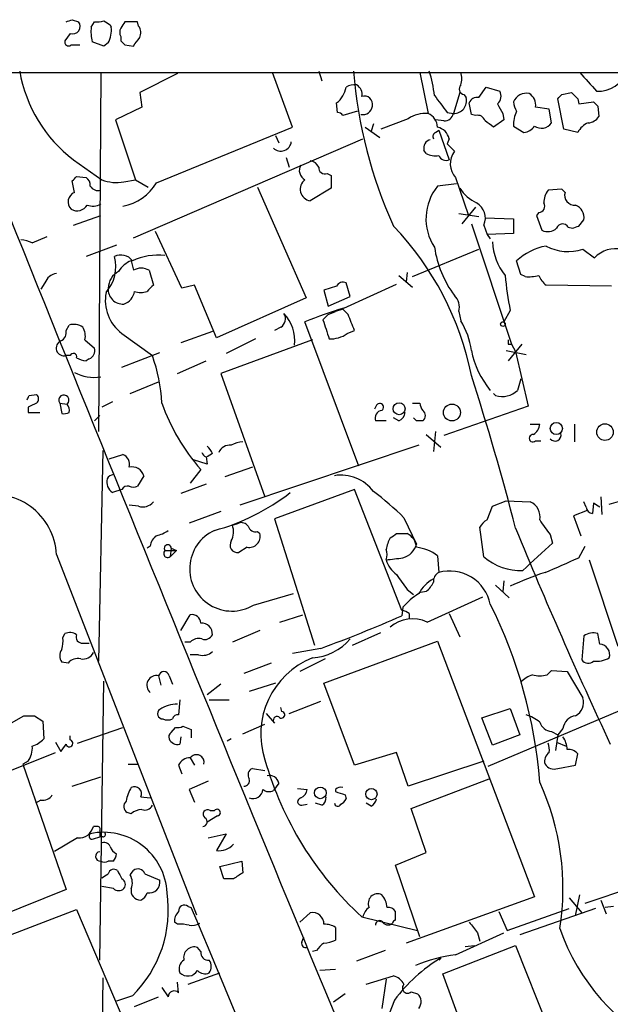
# Model space of a CAD drawing. Extents: x 4 to 1054, y 20 to 896.
# Drawn here: x 215 to 262, y 801 to 881 of the extents above; entities that cross this region are included whole.
import ezdxf

# ---------------------------------------------------------------- set-up
doc = ezdxf.new("R2010")
doc.units = 0
doc.header["$MEASUREMENT"] = 0
doc.layers.add('MAIN', color=5, linetype='CONTINUOUS')

msp = doc.modelspace()

# ---------------------------------------------------------------- linework, layer by layer
at = {"layer": 'MAIN'}
for p, q in [((218.948, 880.6179), (219.456, 880.4486)), ((220.472, 880.0253), (220.726, 880.4486)), ((224.1973, 880.4486), (223.1813, 880.4486)), ((224.282, 880.1099), (224.1973, 880.4486)), ((218.7787, 879.5173), (218.3553, 878.9246)), ((221.996, 880.1946), (222.0807, 880.0253)), ((221.488, 878.5013), (220.5567, 878.8399)), ((221.8267, 878.7553), (221.488, 878.5013)), ((222.8427, 879.2633), (222.8427, 878.9246)), ((218.8633, 878.5859), (219.5407, 878.5859)), ((223.1813, 878.5859), (223.8587, 878.5013)), ((202.6073, 876.3846), (323.85, 876.3846)), ((221.234, 876.3846), (221.0647, 847.5133)), ((236.6433, 871.9819), (235.0347, 876.3846)), ((238.76, 876.4693), (239.014, 875.7073)), ((246.888, 876.3846), (247.5653, 873.0826)), ((227.4147, 876.2999), (224.3667, 874.7759)), ((224.3667, 874.7759), (224.536, 873.5906)), ((250.1053, 874.7759), (249.5973, 873.0826)), ((251.6293, 874.3526), (252.222, 875.1993)), ((252.222, 875.1993), (253.3227, 874.8606)), ((258.318, 874.6066), (259.08, 874.7759)), ((250.444, 874.6066), (250.6133, 874.3526)), ((258.4873, 871.8126), (257.9793, 874.2679)), ((259.588, 874.2679), (259.6727, 873.8446)), ((259.6727, 873.8446), (260.858, 874.0139)), ((224.536, 873.5906), (222.4193, 872.5746)), ((240.284, 873.1673), (240.1993, 873.9293)), ((241.8927, 873.2519), (240.7073, 872.9133)), ((251.0367, 872.9979), (250.8673, 873.9293)), ((257.302, 873.4213), (256.2013, 873.5906)), ((257.4713, 872.3206), (257.302, 873.4213)), ((261.1967, 873.6753), (261.2813, 872.8286)), ((222.4193, 872.5746), (224.028, 867.7486)), ((245.9567, 872.6593), (243.7553, 871.8126)), ((248.8353, 872.4899), (248.158, 872.5746)), ((249.0893, 873.1673), (249.5973, 873.0826)), ((251.3753, 872.9133), (251.0367, 872.9979)), ((253.6613, 872.5746), (252.8147, 871.9819)), ((253.5767, 873.0826), (253.6613, 872.5746)), ((225.7213, 867.4946), (236.6433, 871.9819)), ((242.4853, 871.9819), (243.6707, 871.1353)), ((243.1627, 872.2359), (242.9933, 871.6433)), ((248.158, 871.5586), (248.412, 871.7279)), ((248.412, 871.7279), (249.2587, 869.3573)), ((254.4233, 872.0666), (255.27, 871.5586)), ((259.588, 871.5586), (258.4873, 871.8126)), ((223.8587, 863.0919), (242.316, 871.0506)), ((235.2887, 871.3046), (235.5427, 870.7119)), ((249.2587, 871.0506), (249.0893, 870.6273)), ((247.396, 869.8653), (247.2267, 870.1193)), ((249.0893, 870.6273), (249.682, 870.0346)), ((219.0327, 869.3573), (221.3187, 867.7486)), ((236.1353, 869.5266), (236.3893, 868.7646)), ((219.1173, 866.7326), (218.948, 867.6639)), ((219.2867, 868.0026), (220.0487, 867.9179)), ((223.0967, 867.5793), (224.028, 867.7486)), ((224.028, 867.7486), (225.044, 867.1559)), ((239.4373, 868.2566), (239.776, 868.0873)), ((239.776, 868.0873), (239.776, 867.0713)), ((249.7667, 867.9179), (250.7827, 864.9546)), ((233.8493, 867.1559), (237.744, 858.2659)), ((239.776, 867.0713), (238.0827, 866.0553)), ((249.8513, 867.4099), (248.3273, 867.2406)), ((258.318, 866.9866), (257.2173, 866.9019)), ((258.572, 866.7326), (258.318, 866.9866)), ((251.3753, 865.5473), (250.2747, 864.1926)), ((219.0327, 864.1079), (221.234, 864.8699)), ((250.0207, 865.0393), (251.6293, 864.7853)), ((252.1373, 864.7006), (254.4233, 864.6159)), ((254.4233, 864.6159), (254.4233, 863.4306)), ((256.4553, 865.1239), (256.286, 864.8699)), ((256.286, 864.8699), (256.7093, 863.6846)), ((259.6727, 864.0233), (260.096, 864.5313)), ((251.0367, 864.1926), (254.254, 854.5406)), ((252.0527, 864.1079), (252.3067, 863.3459)), ((258.826, 863.9386), (259.1647, 863.8539)), ((215.7307, 862.6686), (216.916, 863.1766)), ((227.7533, 859.0279), (225.6367, 863.5999)), ((254.4233, 863.4306), (252.3067, 863.3459)), ((252.3067, 863.3459), (252.5607, 863.0073)), ((222.504, 862.4993), (220.0487, 861.5679)), ((246.2953, 859.9593), (251.6293, 862.1606)), ((260.0113, 862.1606), (260.9427, 861.4833)), ((223.6893, 861.2293), (223.8587, 860.4673)), ((255.016, 860.1286), (254.6773, 861.2293)), ((225.1287, 860.4673), (225.4673, 859.2819)), ((245.1947, 860.0439), (246.2953, 859.1126)), ((245.872, 860.2979), (245.7873, 859.5359)), ((255.3547, 859.9593), (255.016, 860.1286)), ((216.7467, 859.4513), (216.408, 858.9433)), ((228.7693, 859.2819), (227.7533, 859.0279)), ((230.5473, 855.0486), (228.7693, 859.2819)), ((240.1993, 859.1973), (239.1833, 858.8586)), ((240.792, 857.4193), (245.0253, 859.3666)), ((241.3, 858.3506), (240.9613, 859.4513)), ((262.2973, 859.1973), (257.048, 859.2819)), ((237.744, 858.2659), (230.5473, 855.0486)), ((239.1833, 858.8586), (239.522, 857.5886)), ((239.522, 857.5886), (241.3, 858.3506)), ((239.522, 856.9113), (239.0987, 856.4879)), ((239.522, 856.9113), (240.1147, 857.1653)), ((240.7073, 857.3346), (240.1147, 857.1653)), ((241.1307, 856.9113), (240.7073, 857.3346)), ((250.0207, 857.1653), (250.19, 856.4033)), ((254.1693, 857.2499), (253.6613, 856.3186)), ((218.44, 855.6413), (218.694, 856.0646)), ((235.712, 855.8953), (235.204, 855.6413)), ((241.9773, 844.7193), (237.6593, 856.3186)), ((222.9273, 855.3873), (225.3827, 853.6093)), ((230.2087, 855.5566), (227.6687, 854.6253)), ((233.68, 854.9639), (231.3093, 853.7786)), ((241.046, 855.3873), (241.6387, 855.6413)), ((219.964, 854.8793), (220.726, 854.2019)), ((238.252, 854.8793), (230.886, 852.1699)), ((254, 854.5406), (254.254, 854.5406)), ((255.1007, 854.5406), (254, 853.1859)), ((254.254, 854.5406), (254.5927, 853.9479)), ((218.7787, 853.6093), (218.44, 853.6093)), ((222.9273, 852.6779), (225.9753, 853.8633)), ((253.8307, 854.0326), (255.4393, 853.6939)), ((254.5927, 853.9479), (255.6087, 849.5453)), ((220.3027, 853.3553), (220.0487, 853.1859)), ((227.4147, 852.1699), (229.7007, 853.1859)), ((230.886, 852.1699), (234.442, 842.2639)), ((223.6047, 850.5613), (225.8907, 851.4926)), ((255.016, 851.7466), (254.762, 850.8153)), ((215.4767, 850.3919), (216.0693, 850.4766)), ((252.984, 850.3919), (252.8147, 850.5613)), ((215.392, 849.4606), (215.392, 849.0373)), ((217.932, 849.7993), (218.1013, 848.9526)), ((217.932, 849.7993), (218.5247, 849.7146)), ((222.1653, 849.8839), (221.3187, 849.4606)), ((243.4167, 849.6299), (243.2473, 849.2913)), ((246.2953, 849.7993), (246.888, 849.7993)), ((255.6087, 849.5453), (248.8353, 847.1746)), ((215.392, 849.0373), (216.3233, 849.0373)), ((220.726, 848.3599), (221.1493, 848.7833)), ((244.1787, 848.3599), (243.332, 848.3599)), ((245.1947, 848.3599), (244.7713, 848.6139)), ((246.634, 848.3599), (246.38, 848.6139)), ((255.778, 848.1059), (256.54, 848.1059)), ((259.334, 848.1059), (259.334, 846.6666)), ((247.396, 847.2593), (248.5813, 846.2433)), ((248.158, 847.5133), (247.9887, 845.9046)), ((246.8033, 846.4126), (232.41, 841.5866)), ((256.2013, 846.7513), (256.6247, 846.7513)), ((221.4033, 845.9893), (221.0647, 829.0559)), ((221.9113, 845.3119), (223.012, 845.6506)), ((229.7007, 845.4813), (229.7853, 844.8886)), ((230.2087, 845.7353), (229.7853, 845.4813)), ((229.7853, 844.8886), (228.6847, 845.2273)), ((224.7053, 843.9573), (224.1973, 843.1106)), ((229.2773, 844.4653), (228.4307, 843.3646)), ((233.426, 844.6346), (231.2247, 843.8726)), ((229.7007, 843.2799), (227.6687, 842.5179)), ((222.9273, 842.8566), (222.1653, 842.6026)), ((241.6387, 842.8566), (235.204, 840.4859)), ((245.4487, 833.1199), (241.6387, 842.8566)), ((224.282, 841.5019), (223.52, 841.5866)), ((252.73, 841.5019), (253.8307, 841.9253)), ((253.8307, 841.9253), (255.778, 841.8406)), ((260.2653, 841.4173), (260.096, 841.8406)), ((260.858, 841.7559), (260.7733, 840.9093)), ((261.4507, 842.2639), (261.5353, 840.8246)), ((262.128, 841.6713), (263.0593, 841.9253)), ((230.886, 841.0786), (228.346, 840.1473)), ((252.3067, 840.4013), (252.73, 841.5019)), ((260.35, 841.1633), (259.2493, 840.7399)), ((259.2493, 840.7399), (259.842, 839.1313)), ((231.8173, 839.9779), (232.3253, 840.1473)), ((235.204, 840.4859), (238.4213, 830.3259)), ((245.618, 840.5706), (246.634, 838.4539)), ((233.8493, 839.4699), (234.0187, 839.3006)), ((245.0253, 839.3006), (245.872, 839.3006)), ((252.0527, 837.4379), (251.714, 839.8086)), ((257.3867, 839.2159), (257.556, 838.5386)), ((217.678, 837.6073), (228.9387, 808.6513)), ((225.2133, 838.2846), (224.9593, 838.1153)), ((226.3987, 837.9459), (227.33, 837.9459)), ((226.9067, 838.1153), (226.822, 837.4379)), ((227.33, 837.9459), (226.822, 837.4379)), ((226.9067, 838.1153), (227.33, 837.9459)), ((233.0027, 838.1999), (232.3253, 837.7766)), ((259.6727, 837.3533), (260.1807, 838.2846)), ((248.3273, 837.5226), (248.412, 836.1679)), ((260.5193, 837.1839), (262.8053, 830.2413)), ((253.6613, 835.4906), (253.5767, 834.6439)), ((233.5107, 833.5433), (236.728, 834.4746)), ((245.872, 834.8133), (246.38, 834.3899)), ((247.396, 834.6439), (246.9727, 834.5593)), ((252.984, 835.1519), (254.0847, 834.1359)), ((247.4807, 832.1886), (251.968, 834.2206)), ((245.5333, 833.3739), (245.4487, 832.6966)), ((246.0413, 832.8659), (246.0413, 832.4426)), ((249.2587, 832.8659), (250.1053, 831.0033)), ((227.6687, 831.5113), (228.4307, 832.7813)), ((235.6273, 832.1886), (237.49, 832.7813)), ((218.186, 830.9186), (218.3553, 831.2573)), ((234.0187, 831.5113), (231.8173, 830.5799)), ((241.4693, 830.3259), (243.7553, 831.3419)), ((261.366, 830.4106), (261.1967, 831.2573)), ((219.7947, 830.4953), (220.3027, 830.4953)), ((228.4307, 830.5799), (228.0073, 830.5799)), ((239.1833, 827.2779), (248.3273, 830.6646)), ((248.3273, 830.6646), (256.1167, 810.0906)), ((260.096, 831.0879), (259.9267, 829.1406)), ((238.9293, 830.0719), (236.6433, 829.6486)), ((218.6093, 828.8866), (218.1013, 828.9713)), ((229.108, 829.5639), (228.4307, 829.5639)), ((234.95, 828.8866), (232.7487, 828.0399)), ((239.268, 829.2253), (237.236, 828.2093)), ((257.1327, 827.9553), (257.4713, 828.2939)), ((257.4713, 828.2939), (258.7413, 828.2093)), ((258.7413, 828.2093), (260.0113, 826.0926)), ((221.1493, 805.0106), (221.488, 827.4473)), ((225.8907, 827.8706), (226.06, 827.1086)), ((226.7373, 827.8706), (226.9913, 827.1933)), ((235.2887, 827.2779), (233.172, 826.6006)), ((241.6387, 820.6739), (239.1833, 827.2779)), ((230.886, 827.1933), (229.7853, 826.3466)), ((227.584, 825.9233), (227.4993, 824.7379)), ((229.9547, 825.9233), (231.5633, 825.9233)), ((236.3893, 824.8226), (238.9293, 825.8386)), ((235.7967, 824.9919), (235.712, 825.3306)), ((251.8833, 824.4839), (254.1693, 825.2459)), ((252.3913, 820.5893), (262.9747, 825.0766)), ((254.1693, 825.2459), (254.9313, 823.1293)), ((213.868, 823.9759), (215.0533, 824.6533)), ((215.9, 824.6533), (216.5773, 824.2299)), ((216.5773, 824.2299), (216.662, 822.7906)), ((234.5267, 824.8226), (235.204, 824.0606)), ((252.73, 822.2826), (251.8833, 824.4839)), ((219.3713, 822.4519), (223.012, 823.7219)), ((226.9067, 823.2986), (227.2453, 823.7219)), ((227.838, 823.8066), (228.5153, 823.5526)), ((228.5153, 823.5526), (228.5153, 822.8753)), ((232.664, 823.2139), (234.442, 823.9759)), ((257.4713, 823.3833), (257.9793, 823.1293)), ((258.4027, 823.6373), (257.9793, 823.1293)), ((217.5933, 822.5366), (218.0167, 821.7746)), ((218.7787, 822.7059), (218.7787, 823.0446)), ((227.6687, 822.9599), (227.584, 822.3673)), ((231.7327, 822.7906), (231.394, 822.6213)), ((254.9313, 823.1293), (252.73, 822.2826)), ((257.9793, 823.1293), (257.81, 821.8593)), ((257.8947, 822.5366), (258.6567, 822.1979)), ((213.7833, 820.1659), (217.5933, 821.6899)), ((215.392, 821.0126), (214.9687, 820.7586)), ((228.4307, 821.2666), (228.7693, 820.6739)), ((245.0253, 821.6899), (241.6387, 820.6739)), ((245.9567, 818.9806), (245.0253, 821.6899)), ((252.0527, 821.0126), (245.9567, 818.9806)), ((259.4187, 820.6739), (259.588, 821.6053)), ((214.9687, 820.7586), (218.44, 810.6833)), ((223.4353, 820.7586), (224.1973, 820.7586)), ((227.4993, 820.6739), (227.7533, 819.9966)), ((233.426, 820.4199), (234.442, 820.2506)), ((257.9793, 820.4199), (259.4187, 820.6739)), ((218.948, 818.9806), (221.234, 819.7426)), ((229.87, 819.4039), (228.346, 818.7266)), ((246.2107, 817.2026), (252.476, 819.5733)), ((228.346, 818.7266), (228.7693, 817.7106)), ((235.5427, 819.2346), (235.1193, 818.6419)), ((237.0667, 818.8113), (237.8287, 818.7266)), ((240.1147, 818.7266), (240.1147, 818.5573)), ((216.408, 817.8799), (215.9847, 817.6259)), ((224.4513, 818.1339), (225.2133, 818.0493)), ((240.8767, 818.3033), (240.9613, 817.9646)), ((230.0393, 817.0333), (230.378, 817.0333)), ((237.4053, 817.4566), (237.8287, 817.5413)), ((239.014, 817.4566), (238.506, 817.6259)), ((242.9933, 817.3719), (242.57, 817.6259)), ((247.396, 813.6466), (246.2107, 817.2026)), ((223.6893, 816.7793), (223.3507, 816.8639)), ((230.632, 816.6099), (229.7853, 816.1019)), ((220.98, 815.7633), (220.6413, 815.7633)), ((221.1493, 815.4246), (221.1493, 814.9166)), ((219.3713, 814.8319), (217.5087, 813.7313)), ((220.6413, 814.7473), (221.1493, 814.9166)), ((221.4033, 814.9166), (221.1493, 814.9166)), ((229.87, 814.8319), (231.3093, 815.1706)), ((231.3093, 815.1706), (230.5473, 813.8159)), ((244.9407, 812.6306), (247.396, 813.6466)), ((222.25, 812.9693), (221.8267, 812.9693)), ((230.8013, 812.5459), (232.5793, 812.9693)), ((231.14, 811.5299), (230.8013, 812.5459)), ((232.5793, 812.9693), (232.664, 812.0379)), ((246.888, 806.8733), (244.9407, 812.6306)), ((260.1807, 809.5826), (268.3933, 812.3766)), ((223.6047, 811.8686), (223.8587, 812.2073)), ((224.79, 811.9533), (225.9753, 811.4453)), ((231.902, 811.5299), (231.14, 811.5299)), ((218.44, 810.6833), (210.82, 807.6353)), ((222.25, 810.7679), (221.3187, 810.9373)), ((256.1167, 810.0906), (245.7873, 806.3653)), ((258.9107, 810.0059), (259.9267, 808.8206)), ((259.4187, 808.5666), (259.7573, 810.2599)), ((210.9047, 805.8573), (219.2867, 809.0746)), ((219.2867, 809.0746), (223.1813, 799.9306)), ((228.2613, 809.3286), (228.5153, 809.2439)), ((253.9153, 807.3813), (258.9107, 809.1593)), ((261.0273, 809.1593), (254.9313, 807.0426)), ((261.4507, 809.8366), (261.874, 808.7359)), ((262.4667, 809.3286), (261.7893, 809.2439)), ((237.236, 808.0586), (238.0827, 808.8206)), ((242.2313, 808.4819), (246.7187, 807.3813)), ((244.9407, 808.2279), (244.9407, 808.9053)), ((253.238, 808.9053), (253.9153, 807.3813)), ((227.4147, 807.8893), (227.1607, 808.0586)), ((240.1147, 807.6353), (240.1147, 806.6193)), ((237.4053, 806.4499), (237.5747, 806.8733)), ((249.7667, 805.4339), (253.6613, 807.2119)), ((251.5447, 807.2119), (251.714, 806.5346)), ((229.2773, 805.6879), (229.0233, 806.0266)), ((248.7507, 803.9099), (254.5927, 806.1959)), ((250.5287, 806.1113), (251.2907, 806.1959)), ((254.5927, 806.1959), (258.4873, 796.3746)), ((238.5907, 805.7726), (238.252, 805.6879)), ((244.094, 805.7726), (241.808, 804.9259)), ((248.5813, 805.1799), (248.412, 805.0106)), ((221.4033, 803.5713), (220.8953, 771.0593)), ((228.2613, 803.0633), (230.8013, 803.9946)), ((240.1147, 804.2486), (238.8447, 804.1639)), ((242.57, 803.0633), (244.7713, 803.7406)), ((250.5287, 798.9993), (248.7507, 803.9099)), ((226.1447, 802.8093), (226.6527, 802.0473)), ((227.4993, 802.3859), (227.4147, 803.2326)), ((244.1787, 803.4866), (243.84, 801.1159)), ((223.774, 802.1319), (222.504, 801.7086)), ((223.9433, 801.2853), (225.8907, 802.0473)), ((240.8767, 802.3013), (239.9453, 801.6239)), ((246.2107, 802.4706), (246.7187, 802.3013)), ((244.856, 801.7933), (244.4327, 800.6926))]:
    msp.add_line(p, q, dxfattribs=at)
for centre, radius in [((253.5766, 856.1493), 0.1893), ((245.2261, 849.3402), 0.4862), ((249.4787, 849.0364), 0.6816), ((257.8728, 847.7462), 0.4882), ((261.7848, 847.4584), 0.6673), ((238.8892, 818.4548), 0.4703), ((243.0045, 818.3585), 0.4527)]:
    msp.add_circle(centre, radius, dxfattribs=at)
for centre, radius, start, end in [((176.3715, 1007.5256), 133.8593, 288.316987, 288.546184), ((218.9903, 880.0753), 0.5968, 249.232698, 38.715279), ((220.9378, 882.0135), 1.5792, 262.29219, 290.390429), ((306.4092, 1007.3522), 152.6258, 236.192717, 236.421921), ((350.0119, 795.5447), 152.6259, 146.200557, 146.42974), ((223.4343, 879.6412), 2.9871, 172.61209, 195.560458), ((220.0478, 879.7715), 2.0487, 330.26275, 7.116344), ((223.4774, 879.6019), 0.7194, 151.913927, 208.079046), ((223.5571, 879.5745), 0.9012, 333.941047, 36.449005), ((218.6516, 878.8187), 0.3147, 160.332702, 312.282263), ((307.6994, 963.4176), 119.7486, 224.87695, 225.1061), ((54.7477, 1005.8698), 211.7103, 323.014217, 323.243346), ((225.9535, 878.426), 11.4079, 189.876327, 232.650851), ((279.0842, 879.532), 37.655, 184.665357, 204.321955), ((238.2608, 873.4087), 9.8754, 6.47237, 18.054428), ((248.7089, 875.8766), 1.5658, 341.068631, 18.931369), ((641.4219, 1214.2862), 509.7503, 221.519639, 221.748829), ((261.1803, 877.4344), 2.5747, 268.479919, 337.985776), ((6293.7989, 3306.0691), 6551.7138, 201.76867132, 202.62514465), ((238.9974, 875.5141), 1.989, 307.176397, 350.893339), ((241.6388, 874.013), 1.3661, 82.885388, 119.730836), ((241.3989, 874.6208), 0.8524, 347.56816, 61.318192), ((250.5146, 875.0535), 0.4524, 135.850821, 261.022765), ((252.613, 874.4568), 0.8165, 311.430165, 29.638699), ((386.3589, 1001.5467), 179.6406, 224.885409, 225.114546), ((242.4462, 873.8246), 0.6493, 346.704397, 109.327943), ((587.207, 1127.8263), 423.2904, 216.756644, 216.985843), ((249.629, 874.0986), 1.0165, 268.212906, 14.46959), ((251.47, 873.7418), 0.6312, 75.382563, 162.719079), ((255.4942, 873.5353), 1.173, 80.227718, 155.919473), ((255.9479, 874.0988), 1.527, 183.187323, 213.684864), ((255.0808, 873.741), 1.1305, 352.355122, 57.196872), ((173.4987, 959.0871), 119.7133, 314.885409, 315.114659), ((345.6898, 958.5319), 119.7486, 224.893833, 225.122982), ((242.2959, 873.7717), 0.788, 259.086463, 352.973284), ((258.3308, 876.2228), 5.6976, 204.670911, 213.445743), ((256.8478, 872.1669), 2.4266, 153.440229, 182.368939), ((240.2413, 872.6164), 0.5525, 32.502209, 85.567893), ((247.403, 870.4311), 2.6565, 86.497259, 122.987157), ((246.9792, 871.8627), 1.3534, 5.052994, 64.338079), ((248.8707, 873.2306), 0.7415, 267.263766, 348.48701), ((251.5346, 872.3026), 0.6311, 17.263584, 104.619728), ((125.476, 702.8859), 211.6804, 53.018218, 53.2474), ((260.35, 873.4212), 1.1039, 274.400696, 327.530798), ((248.003, 870.7261), 1.297, 14.489474, 75.520185), ((255.1852, 872.6596), 1.1043, 274.404277, 327.518859), ((256.6718, 872.8451), 0.9561, 234.509691, 326.733722), ((261.1037, 870.7258), 1.7294, 112.757481, 151.213446), ((235.712, 870.9024), 0.8533, 226.001921, 352.877482), ((247.9039, 870.2887), 0.6981, 104.02828, 194.044206), ((248.3272, 871.22), 0.3785, 116.551512, 206.585359), ((251.0093, 869.0277), 1.666, 142.815766, 221.768912), ((238.0042, 868.4625), 0.8139, 21.787031, 84.465227), ((248.1582, 871.3054), 1.6294, 242.109127, 278.96111), ((249.0046, 869.9498), 0.6447, 203.192756, 293.212594), ((238.0439, 868.4995), 0.8437, 149.00829, 242.879139), ((239.2528, 868.7162), 0.4952, 174.390726, 291.872304), ((134.4424, 952.5081), 119.7486, 314.885442, 315.114625), ((219.7098, 867.3252), 0.6827, 352.88227, 60.239505), ((222.5039, 870.7743), 3.2495, 248.609175, 280.511126), ((238.2238, 866.9902), 0.9455, 126.661422, 261.417396), ((221.0366, 867.636), 0.7602, 211.339889, 285.050853), ((222.3027, 869.5653), 3.9968, 280.222146, 328.796049), ((251.5244, 864.6133), 4.1381, 140.587456, 213.490379), ((252.9763, 868.9856), 3.4507, 213.694212, 243.933212), ((258.2543, 865.9919), 1.3797, 138.732034, 184.40635), ((219.4214, 865.9744), 0.8169, 111.854808, 226.904857), ((259.3264, 866.5005), 0.7893, 162.898872, 276.71535), ((219.329, 866.1821), 0.9293, 239.92552, 329.939281), ((220.599, 866.8593), 1.2339, 247.826965, 300.97172), ((250.7405, 864.6583), 1.4229, 337.244472, 59.625306), ((256.4383, 865.632), 0.5083, 271.916286, 29.964367), ((258.9896, 864.6852), 1.1171, 352.080983, 67.410909), ((227.4011, 847.3273), 24.0932, 11.184429, 43.866214), ((257.175, 864.6584), 1.0794, 244.441492, 311.81559), ((258.3799, 863.6814), 0.515, 29.9657, 160.428505), ((217.0687, 990.9385), 133.8752, 288.327138, 288.556321), ((214.6839, 860.6647), 2.2608, 62.418273, 87.074191), ((256.5379, 863.5467), 8.5516, 188.180321, 216.706283), ((257.6095, 863.0379), 4.8878, 183.338032, 217.773715), ((257.8945, 857.758), 4.7329, 100.303006, 132.824346), ((258.8328, 865.8245), 3.8488, 242.37167, 287.83048), ((262.6629, 859.8082), 2.4011, 78.441569, 135.761019), ((219.2972, 860.7637), 3.1422, 318.686281, 14.829228), ((222.8613, 860.5782), 1.1211, 35.503221, 118.016569), ((225.8153, 856.9208), 4.7676, 82.971277, 115.350863), ((224.3169, 859.4433), 1.8931, 109.361464, 150.252491), ((224.4937, 859.4091), 1.2341, 59.033059, 120.966941), ((217.7966, 859.1182), 1.1015, 96.181077, 162.397417), ((223.4351, 858.9646), 1.6097, 118.246272, 177.746237), ((281.7042, 862.8506), 28.0987, 185.732668, 191.497325), ((255.6088, 863.8546), 3.9036, 266.267743, 282.524191), ((258.2781, 860.8502), 1.9932, 203.861793, 231.891048), ((223.0144, 858.9456), 1.1905, 176.036106, 273.963894), ((352.2132, 732.028), 179.6053, 134.885409, 135.114591), ((240.7073, 858.9432), 0.5681, 63.43946, 153.425927), ((224.9832, 858.0733), 3.3825, 169.506981, 232.569078), ((222.7459, 858.9109), 1.2052, 286.922372, 353.472911), ((224.4513, 860.2135), 1.5266, 250.563296, 289.436704), ((248.8222, 857.5258), 1.2516, 343.259099, 46.609027), ((247.6791, 832.8097), 25.5551, 105.6345, 113.084336), ((235.3036, 856.5692), 0.7879, 301.216895, 32.788529), ((233.712, 854.8334), 3.1236, 353.058589, 43.813129), ((-76.1411, 729.266), 341.9864, 21.686824, 21.915988), ((219.0664, 854.8231), 1.2961, 55.813395, 106.697127), ((218.6096, 855.1757), 1.3865, 347.655866, 31.266381), ((620.3524, 982.7257), 401.6097, 198.320344, 198.549527), ((245.2802, 853.3132), 5.8013, 7.123424, 32.18524), ((217.7626, 855.4508), 0.7037, 291.167873, 15.707168), ((239.7519, 857.1282), 2.1692, 266.161854, 306.62531), ((218.2809, 854.2207), 0.6318, 114.719402, 284.586153), ((220.0911, 853.9902), 0.6693, 288.432242, 18.440363), ((338.6499, 854.7099), 84.6501, 179.885341, 180.114592), ((219.0327, 853.5246), 0.2678, 341.558284, 161.558284), ((220.1336, 854.7105), 1.527, 236.315136, 266.812677), ((213.4854, 849.2487), 12.6713, 2.490437, 20.128902), ((258.1035, 855.4105), 7.1999, 191.033225, 219.660072), ((220.6542, 855.0759), 3.2128, 241.420711, 280.397044), ((59.6407, 789.9085), 201.2159, 14.333872, 17.97394), ((130.742, 892.5726), 94.6529, 333.306822, 333.536005), ((215.8155, 850.138), 0.4232, 306.84553, 53.14635), ((218.2679, 850.0335), 0.4095, 308.843385, 214.885416), ((253.4985, 852.1761), 1.8569, 253.914315, 312.876643), ((300.4106, 680.2951), 189.3281, 116.453857, 116.683026), ((217.932, 849.2066), 0.7806, 347.473581, 40.599702), ((241.2595, 855.0892), 16.0138, 199.289101, 221.561486), ((243.6707, 849.4606), 0.3053, 303.684862, 146.315138), ((247.8449, 849.8586), 0.9587, 183.546139, 222.848561), ((218.2708, 849.8829), 0.9456, 259.674018, 296.58673), ((243.9299, 848.5769), 0.6361, 98.125007, 199.947705), ((244.8918, 849.1162), 0.8147, 291.826223, 354.442654), ((246.7811, 848.7833), 0.5563, 310.443791, 49.549527), ((246.888, 721.36), 127.0002, 89.885409, 90.114591), ((255.4394, 848.1906), 1.1039, 302.469202, 355.599304), ((255.9897, 846.963), 0.2993, 81.875312, 314.986465), ((257.7677, 847.2169), 0.4826, 217.87186, 15.257201), ((229.1078, 845.3963), 1.1519, 17.115163, 53.973724), ((231.6394, 845.4053), 1.0116, 84.708143, 155.804021), ((232.7792, 844.4097), 2.2598, 92.922039, 117.586725), ((222.744, 844.8816), 0.8144, 342.343781, 70.786322), ((229.8276, 845.9469), 0.4826, 195.257201, 254.754253), ((222.3343, 843.365), 0.6821, 97.09897, 150.266579), ((223.7402, 843.6442), 1.0146, 17.974221, 102.534933), ((240.535, 840.7043), 3.292, 37.040116, 98.824234), ((222.7789, 843.4703), 1.0627, 167.335527, 234.733698), ((223.3929, 842.5886), 0.5373, 76.31553, 150.07521), ((223.8587, 843.7453), 0.7194, 241.913927, 298.079046), ((212.5945, 837.3569), 5.0896, 2.819962, 105.395518), ((225.8903, 856.1501), 17.1916, 285.131825, 307.997986), ((230.0437, 824.9874), 22.0317, 45.016366, 53.454504), ((224.6206, 842.5602), 1.1112, 252.258079, 319.639196), ((255.2732, 840.652), 1.2914, 348.805795, 66.989004), ((176.462, 714.5866), 152.6261, 56.200547, 56.42973), ((260.8157, 841.4597), 0.552, 184.405074, 265.594926), ((230.3995, 839.4345), 1.5183, 331.409417, 20.970322), ((232.537, 839.5124), 0.6693, 34.689739, 108.440363), ((253.0261, 839.0892), 1.4964, 118.735138, 151.264862), ((265.1888, 845.6838), 10.1344, 211.415683, 219.658554), ((226.3143, 838.1998), 1.1042, 122.481141, 175.595723), ((225.2348, 841.4381), 2.3575, 281.90906, 306.972457), ((231.779, 836.4628), 3.3944, 114.376901, 300.674278), ((233.1724, 839.0625), 0.8792, 258.870287, 15.713539), ((233.69, 840.0806), 0.6311, 197.263584, 284.619728), ((160.104, 966.1196), 152.626, 303.578089, 303.807293), ((245.2859, 838.0807), 1.3534, 5.052994, 64.338079), ((630.4912, 994.4021), 406.4788, 202.36664, 205.0388), ((226.6245, 838.1153), 0.2823, 0, 216.878017), ((232.2285, 838.3692), 0.6005, 145.661518, 279.277214), ((247.4012, 837.3862), 3.2863, 151.348771, 168.691777), ((245.1174, 838.8699), 1.5726, 285.335325, 344.661161), ((806.6961, 244.7625), 808.7799, 132.7634796, 132.9926623), ((226.6103, 837.6919), 0.3169, 129.80094, 309.814831), ((243.1617, 837.6073), 1.1016, 337.396939, 22.59826), ((246.2051, 834.6722), 3.5537, 53.331318, 83.067965), ((202.506, 1175.9185), 341.2884, 277.013551, 277.242733), ((246.38, 837.8612), 2.3031, 197.10218, 233.970981), ((254.9857, 840.7777), 4.4449, 228.710517, 272.573765), ((-38.0239, 1514.0921), 739.3231, 293.5154484, 293.7446375), ((541.7781, 1047.0841), 364.1693, 215.424913, 215.654093), ((248.7718, 835.4694), 0.7857, 117.253168, 184.635856), ((249.2959, 832.9535), 3.3337, 11.671262, 105.375257), ((263.0799, 816.5435), 20.5555, 107.31139, 115.689193), ((249.4278, 833.0353), 2.9932, 118.736493, 151.25923), ((246.1659, 836.2122), 1.9932, 308.108952, 336.138207), ((250.0202, 829.4799), 5.941, 122.784075, 139.046602), ((217.7751, 816.2462), 38.8865, 4.532662, 26.550423), ((245.3899, 832.1644), 0.9573, 47.120783, 86.478547), ((228.5435, 832.0546), 0.7354, 3.843613, 98.823167), ((229.3536, 831.2488), 0.8585, 354.907687, 95.09896), ((200.3139, 935.3961), 112.1799, 290.134638, 293.724727), ((246.3194, 829.7342), 2.7153, 64.678816, 131.581144), ((218.7512, 830.4475), 0.9014, 53.553434, 116.053368), ((260.8244, 830.0154), 1.2965, 73.312185, 124.182812), ((215.8178, 830.6645), 2.3818, 343.481629, 6.124217), ((219.7463, 830.9881), 0.4952, 158.127696, 275.609274), ((229.108, 829.9309), 0.938, 74.289525, 136.222366), ((229.616, 831.4266), 0.6448, 246.802576, 336.802576), ((237.9557, 833.7124), 4.4125, 273.850352, 319.280821), ((218.7788, 829.4793), 0.8468, 143.136869, 216.863132), ((219.7948, 830.1563), 0.9463, 259.681615, 333.448488), ((229.4466, 830.6084), 1.098, 252.038641, 313.952068), ((261.319, 829.564), 0.848, 342.562941, 86.822419), ((219.3715, 828.2935), 0.9657, 74.763614, 142.112008), ((240.705, 823.1818), 6.6008, 111.815594, 198.408872), ((260.4287, 829.4974), 0.6159, 215.403577, 314.197333), ((261.1118, 831.0888), 2.0487, 262.883656, 299.73725), ((226.314, 827.7754), 0.4339, 12.674908, 167.325092), ((225.7214, 827.1085), 0.7807, 77.475173, 229.389948), ((256.8648, 825.4856), 2.6346, 110.380163, 134.566345), ((256.54, 829.945), 2.0761, 253.412042, 286.587958), ((258.8517, 825.7284), 1.2154, 297.806842, 17.436138), ((226.2178, 824.8188), 0.4197, 125.299608, 271.57029), ((227.4212, 822.9037), 2.6809, 90.138917, 122.637892), ((235.7617, 824.725), 0.2691, 215.532728, 82.529133), ((215.4767, 1036.303), 211.6501, 269.885381, 270.114592), ((226.6103, 825.2034), 0.8898, 244.647392, 295.352608), ((227.4316, 824.2891), 0.4539, 81.421795, 165.948448), ((235.4157, 824.2863), 0.3094, 65.778162, 226.833258), ((254.3895, 821.4695), 3.4329, 51.211686, 72.193142), ((257.5896, 824.478), 1.1011, 197.587464, 263.832202), ((259.588, 823.4681), 1.1972, 98.129426, 171.875988), ((227.076, 822.9599), 0.3787, 116.558284, 206.558284), ((227.4145, 824.6541), 0.9474, 259.712463, 296.551529), ((214.8132, 824.6676), 2.6346, 290.380163, 314.566345), ((218.7121, 822.4338), 0.2801, 193.733619, 76.246513), ((227.4147, 823.087), 0.7393, 203.63204, 283.237414), ((256.9216, 821.9019), 1.8202, 1.322194, 35.539507), ((213.8824, 822.085), 1.8517, 324.610514, 3.495464), ((212.897, 825.8786), 6.5616, 321.284007, 327.647147), ((255.3559, 821.8593), 1.9535, 355.025178, 17.659526), ((258.8381, 820.9581), 0.9906, 40.795783, 95.608144), ((228.3819, 820.3151), 0.9528, 87.064019, 157.876971), ((228.9302, 820.9026), 0.6181, 346.528063, 143.918101), ((260.6758, 828.5828), 27.2809, 195.925461, 227.460641), ((257.7314, 821.0065), 0.8071, 122.142335, 197.887196), ((233.6544, 819.89), 0.5771, 113.317237, 213.285264), ((257.6831, 821.2244), 0.8574, 212.907883, 290.212647), ((232.7299, 819.4415), 0.4613, 272.335786, 16.600508), ((234.8117, 819.1141), 0.7408, 9.36061, 105.694678), ((226.6866, 817.1114), 3.4883, 149.231736, 168.693611), ((223.9433, 818.3879), 0.568, 333.434949, 116.565051), ((233.4712, 818.7961), 0.8045, 248.166851, 355.044141), ((234.7609, 819.3332), 0.7787, 231.172412, 297.404188), ((237.0182, 818.8054), 0.8143, 291.805329, 354.446932), ((240.5803, 818.2187), 0.689, 79.378301, 132.51198), ((303.9956, 1008.93), 200.8047, 251.45046, 251.679643), ((237.9575, 810.7849), 20.4486, 350.899464, 24.667938), ((216.5913, 818.7126), 0.8527, 257.585625, 331.312851), ((223.7076, 817.3659), 0.6159, 135.802483, 234.588841), ((237.363, 817.753), 0.2993, 98.124688, 278.121983), ((238.6754, 818.0493), 0.6826, 299.738635, 7.11981), ((240.2419, 818.2607), 0.778, 292.371723, 337.628278), ((242.316, 818.3033), 1.1516, 306.024081, 342.896174), ((224.5868, 815.7629), 1.356, 92.147058, 131.445099), ((224.79, 817.7106), 0.6448, 246.802576, 336.802576), ((229.8277, 816.7369), 0.3642, 54.476953, 234.455006), ((230.5896, 816.8724), 0.2658, 279.175385, 142.750751), ((240.2925, 817.6344), 0.2626, 181.854644, 339.231967), ((229.4402, 816.1247), 0.3615, 271.030389, 60.903834), ((219.4762, 816.0205), 1.1932, 264.956424, 347.551404), ((220.98, 815.5516), 0.2116, 323.124688, 90), ((220.5446, 814.9771), 0.2494, 129.108347, 292.821392), ((221.4595, 810.1691), 5.1151, 2.915824, 102.099686), ((221.4034, 815.1283), 0.2116, 269.972935, 36.875312), ((221.488, 813.9005), 0.5681, 26.574073, 116.56054), ((222.8425, 814.3661), 0.8725, 194.02828, 247.173035), ((230.7595, 815.3102), 1.5093, 261.917679, 319.196539), ((221.1917, 813.3502), 0.3762, 96.346917, 276.333464), ((221.547, 813.6213), 0.9588, 317.155503, 356.448267), ((221.5304, 813.435), 0.552, 237.524828, 302.466416), ((222.2924, 811.8263), 0.4827, 52.12814, 164.745922), ((224.2291, 811.731), 0.6034, 21.619776, 127.870819), ((136.89, 938.7954), 152.6537, 303.57811, 303.807272), ((392.1079, 896.5185), 189.3281, 206.443679, 206.672862), ((222.7399, 811.0884), 0.4796, 318.067841, 67.000619), ((222.4856, 811.229), 1.289, 339.039719, 29.749292), ((225.1428, 811.2618), 0.8525, 257.569607, 12.430393), ((359.2829, 621.2841), 228.9527, 123.575483, 123.804666), ((222.6734, 811.2126), 0.614, 226.405547, 313.587694), ((224.4244, 810.5919), 0.7558, 166.535519, 272.039726), ((216.963, 809.0445), 9.7043, 314.57583, 8.204081), ((224.0802, 810.6687), 0.9111, 294.035918, 344.766391), ((243.5013, 809.5826), 0.7573, 63.431565, 206.568435), ((242.5282, 809.1172), 1.7397, 4.176424, 41.0589), ((227.965, 808.9646), 0.4695, 50.854032, 187.256717), ((-781.2965, 384.3486), 1095.5619, 20.8306404, 22.819743), ((243.4587, 808.2705), 1.162, 123.106135, 169.518758), ((244.348, 808.5664), 0.6827, 29.760495, 97.126057), ((228.1468, 808.1553), 0.9908, 130.805138, 185.600694), ((238.2547, 807.9078), 0.9289, 358.858678, 100.671188), ((227.6263, 805.0535), 2.8437, 75.33971, 94.267354), ((228.5578, 808.9475), 1.1623, 259.501163, 303.109008), ((239.2676, 806.3638), 1.5278, 56.327614, 93.16298), ((243.6707, 807.8469), 0.3413, 60.265529, 187.11877), ((244.3269, 808.3761), 0.5397, 205.553719, 311.815173), ((244.9827, 807.9319), 0.299, 98.075896, 171.924104), ((462.8961, 976.9972), 271.1023, 218.546854, 218.77602), ((274.5217, 813.3068), 17.3554, 199.369971, 243.21275), ((228.7558, 805.2123), 0.8571, 71.814493, 193.609869), ((237.7299, 806.3512), 0.3393, 163.087238, 286.928918), ((239.9032, 805.0529), 1.4969, 118.746399, 151.262153), ((239.069, 808.6191), 2.2567, 272.903231, 297.605171), ((229.87, 805.6033), 0.5987, 171.876665, 278.132809), ((255.5493, 793.7728), 13.3669, 121.418573, 143.128302), ((251.5425, 792.148), 13.404, 97.61306, 111.870784), ((228.3881, 804.291), 0.857, 122.892696, 200.234435), ((229.2772, 804.5026), 0.8468, 323.136869, 36.863131), ((228.2351, 804.6617), 0.9322, 225.695409, 327.724903), ((229.5979, 804.6782), 0.7711, 221.83037, 297.561977), ((244.461, 802.4848), 1.2936, 26.565051, 76.120598), ((245.9143, 802.7669), 0.4191, 134.990333, 315.009667), ((227.1473, 802.0384), 0.4947, 44.631412, 178.969112), ((246.1362, 801.664), 0.8634, 320.592929, 47.572306)]:
    msp.add_arc(centre, radius, start, end, dxfattribs=at)

doc.saveas('drawing.dxf')
